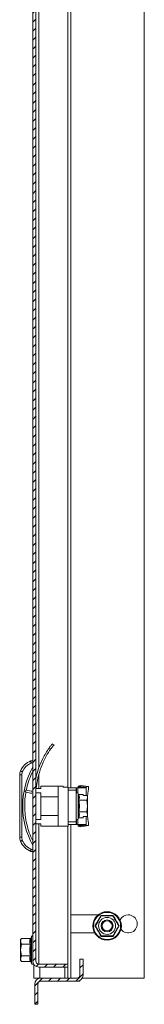
# Model space of a CAD drawing. Units: millimetres. Extents: x 23996 to 26083, y 5199 to 7435.
# Drawn here: x 23996 to 24058, y 5455 to 5945 of the extents above; entities that cross this region are included whole.
import ezdxf

# ---------------------------------------------------------------- set-up
doc = ezdxf.new("R2010")
doc.units = ezdxf.units.MM
pattern_1 = [(45, (24398.3167, 6302.9874), (-2.245064, 2.245064), [])]

msp = doc.modelspace()

# ---------------------------------------------------------------- hatches: boundary and pattern name
at = {"linetype": 'Continuous', "lineweight": 0}
h = msp.add_hatch(dxfattribs=at)
h.set_pattern_fill('ANSI31', style=0)
h.set_pattern_definition(pattern_1)
edge = h.paths.add_edge_path(flags=0)
edge.add_arc((24005.73, 6209.27), 3, 90, 180)
edge.add_line((24002.73, 6209.27), (24002.73, 5476.27))
edge.add_arc((24005.73, 5476.27), 3, 180, 270)
edge.add_line((24005.73, 5473.27), (24020.23, 5473.27))
edge.add_line((24020.23, 5473.27), (24020.23, 5474.77))
edge.add_line((24020.23, 5474.77), (24005.73, 5474.77))
edge.add_arc((24005.73, 5476.27), 1.5, 180, 270, ccw=False)
edge.add_line((24004.23, 5476.27), (24004.23, 6209.27))
edge.add_arc((24005.73, 6209.27), 1.5, 90, 180, ccw=False)
edge.add_line((24005.73, 6210.77), (24020.23, 6210.77))
edge.add_line((24020.23, 6210.77), (24020.23, 6212.27))
edge.add_line((24020.23, 6212.27), (24005.73, 6212.27))
h = msp.add_hatch(dxfattribs=at)
h.set_pattern_fill('ANSI31', style=0)
h.set_pattern_definition(pattern_1)
edge = h.paths.add_edge_path(flags=0)
edge.add_line((24024.73, 5467.77), (24006.73, 5467.77))
edge.add_arc((24006.73, 5464.77), 3, 90, 180)
edge.add_line((24003.73, 5464.77), (24003.73, 5454.77))
edge.add_line((24003.73, 5454.77), (24005.23, 5454.77))
edge.add_line((24005.23, 5454.77), (24005.23, 5464.77))
edge.add_arc((24006.73, 5464.77), 1.5, 90, 180, ccw=False)
edge.add_line((24006.73, 5466.27), (24024.73, 5466.27))
edge.add_arc((24024.73, 5469.27), 3, 270, 360)
edge.add_line((24027.73, 5469.27), (24027.73, 5477.27))
edge.add_line((24027.73, 5477.27), (24026.23, 5477.27))
edge.add_line((24026.23, 5477.27), (24026.23, 5469.27))
edge.add_arc((24024.73, 5469.27), 1.5, 270, 360, ccw=False)

# ---------------------------------------------------------------- linework, layer by layer
at = {"color": 7, "linetype": 'Continuous', "lineweight": 15}
for p, q in [((24058.23, 6217.77), (24058.23, 5467.77)), ((24002.73, 6209.27), (24002.73, 5476.27)), ((24004.23, 6209.27), (24004.23, 5476.27)), ((24020.23, 5562.85), (24020.23, 6122.32)), ((24021.73, 6123.12), (24021.73, 5562.45)), ((24013.36, 5583.87), (24012.43, 5584.29)), ((24010.86, 5582.25), (24011.74, 5581.86)), ((24002.73, 5575.85), (24001.73, 5575.85)), ((24001.93, 5574.85), (24002.73, 5574.85)), ((24007.81, 5577.05), (24006.51, 5574.34)), ((24007.56, 5574.27), (24007.42, 5573.94)), ((23996.23, 5568.87), (23996.23, 5537.84)), ((23996.23, 5568.87), (23997.23, 5568.87)), ((23997.23, 5568.87), (23997.54, 5570.42)), ((23997.23, 5537.84), (23997.23, 5568.87)), ((23999.31, 5561.35), (23998.9, 5560.43)), ((24001.67, 5559.87), (23998.9, 5560.43)), ((24001.88, 5560.85), (23999.31, 5561.35)), ((24004.23, 5561.45), (24004.63, 5563.28)), ((24004.23, 5560.02), (24006.73, 5560.02)), ((24006.73, 5562.1), (24004.37, 5562.1)), ((24006.73, 5563.35), (24006.73, 5562.1)), ((24015.33, 5563.35), (24006.73, 5563.35)), ((24006.73, 5560.02), (24006.73, 5557.94)), ((24015.33, 5557.94), (24015.33, 5563.35)), ((24017.83, 5563.25), (24015.33, 5563.25)), ((24017.83, 5562.85), (24017.83, 5563.25)), ((24020.33, 5562.85), (24017.83, 5562.85)), ((24020.33, 5543.45), (24020.33, 5562.85)), ((24024.33, 5562.45), (24020.33, 5562.45)), ((24020.33, 5561.22), (24024.33, 5561.22)), ((24024.33, 5561.22), (24024.33, 5562.45)), ((24024.33, 5545.49), (24024.33, 5561.22)), ((24025.23, 5562.45), (24024.43, 5562.45)), ((24025.33, 5562.75), (24029.33, 5562.75)), ((24025.33, 5562.46), (24025.33, 5562.75)), ((24025.33, 5562.46), (24029.33, 5562.46)), ((24025.39, 5563.32), (24026.49, 5563.61)), ((24025.39, 5563.32), (24029.33, 5562.75)), ((24025.55, 5559.22), (24025.4, 5559.64)), ((24025.56, 5559.21), (24025.58, 5559.14)), ((24027.83, 5559.13), (24025.67, 5559.13)), ((24026.49, 5563.61), (24030.43, 5563.04)), ((24026.5, 5563.61), (24026.49, 5563.61)), ((24030.44, 5563.04), (24026.5, 5563.61)), ((24027.83, 5559.13), (24027.83, 5558.58)), ((24029.33, 5562.75), (24030.43, 5563.04)), ((24029.33, 5562.46), (24029.33, 5562.75)), ((24029.33, 5562.75), (24029.33, 5562.75)), ((24029.33, 5558.58), (24029.33, 5562.46)), ((24030.35, 5561.04), (24029.97, 5558.37)), ((24006.73, 5557.94), (24015.33, 5557.94)), ((24006.73, 5548.77), (24006.73, 5557.94)), ((24015.33, 5557.94), (24015.33, 5548.77)), ((24025.84, 5553.35), (24025.55, 5556.29)), ((24029.58, 5556.24), (24025.67, 5556.24)), ((24027.83, 5558.58), (24029.85, 5558.58)), ((24030.03, 5557.68), (24029.58, 5556.24)), ((24029.58, 5556.24), (24030.03, 5553.35)), ((24029.85, 5558.58), (24030.03, 5557.68)), ((24030.03, 5558.26), (24029.85, 5558.58)), ((24030.03, 5557.68), (24030.03, 5558.26)), ((24030.03, 5553.35), (24030.03, 5557.68)), ((24025.55, 5550.42), (24025.84, 5553.35)), ((24029.58, 5550.47), (24025.67, 5550.47)), ((24030.03, 5553.35), (24029.58, 5550.47)), ((24029.58, 5550.47), (24030.03, 5549.02)), ((24030.03, 5549.02), (24030.03, 5553.35)), ((24006.73, 5546.69), (24004.23, 5546.69)), ((24004.23, 5544.6), (24006.73, 5544.6)), ((24015.33, 5548.77), (24006.73, 5548.77)), ((24006.73, 5548.77), (24006.73, 5546.69)), ((24006.73, 5544.6), (24006.73, 5543.35)), ((24015.33, 5543.35), (24015.33, 5548.77)), ((24020.33, 5545.49), (24024.33, 5545.49)), ((24024.33, 5544.26), (24024.33, 5545.49)), ((24025.4, 5547.07), (24025.55, 5547.49)), ((24025.58, 5547.57), (24025.56, 5547.5)), ((24027.83, 5547.58), (24025.67, 5547.58)), ((24027.83, 5548.13), (24027.83, 5547.58)), ((24029.85, 5548.13), (24027.83, 5548.13)), ((24029.33, 5544.25), (24029.33, 5548.13)), ((24030.03, 5549.02), (24029.85, 5548.13)), ((24029.85, 5548.13), (24030.03, 5548.45)), ((24029.97, 5548.34), (24030.35, 5545.66)), ((24030.03, 5548.45), (24030.03, 5549.02)), ((24006.73, 5543.35), (24015.33, 5543.35)), ((24015.33, 5543.45), (24020.33, 5543.45)), ((24020.23, 5474.77), (24020.23, 5543.45)), ((24020.33, 5544.26), (24024.33, 5544.26)), ((24021.73, 5544.26), (24021.73, 5467.77)), ((24024.43, 5544.25), (24025.23, 5544.25)), ((24029.33, 5544.25), (24025.33, 5544.25)), ((24025.33, 5543.96), (24025.33, 5544.25)), ((24029.33, 5543.96), (24025.33, 5543.96)), ((24029.33, 5543.96), (24025.39, 5543.39)), ((24026.49, 5543.1), (24025.39, 5543.39)), ((24030.43, 5543.67), (24026.49, 5543.1)), ((24026.49, 5543.1), (24026.5, 5543.1)), ((24026.5, 5543.1), (24030.44, 5543.67)), ((24029.33, 5543.96), (24029.33, 5544.25)), ((24029.33, 5543.96), (24029.33, 5543.96)), ((24030.43, 5543.67), (24029.33, 5543.96)), ((23997.23, 5537.84), (23996.23, 5537.84)), ((23997.54, 5536.28), (23997.23, 5537.84)), ((24002.73, 5530.85), (24001.73, 5530.85)), ((24002.73, 5531.85), (24001.93, 5531.85)), ((24021.73, 5499.27), (24035.23, 5499.27)), ((24033.66, 5493.77), (24035.19, 5496.39)), ((24035.19, 5496.39), (24036.69, 5499.02)), ((24044.26, 5491.15), (24042.76, 5488.52)), ((24045.79, 5493.77), (24044.26, 5491.15)), ((23997.08, 5487.54), (23996.63, 5486.77)), ((23996.63, 5486.1), (23997.08, 5487.54)), ((23996.63, 5486.77), (23996.63, 5486.1)), ((23997.08, 5484.66), (23996.63, 5486.1)), ((23996.63, 5486.1), (23996.63, 5481.77)), ((23997.08, 5487.54), (24001.51, 5487.54)), ((24001.63, 5486.33), (24001.93, 5484.82)), ((24001.93, 5487.87), (24001.89, 5487.68)), ((24002.16, 5488.51), (24001.93, 5487.87)), ((24033.55, 5490.27), (24021.73, 5490.27)), ((23996.63, 5481.77), (23997.08, 5484.66)), ((23997.08, 5478.88), (23996.63, 5481.77)), ((23996.63, 5481.77), (23996.63, 5477.44)), ((24001.51, 5484.66), (23997.08, 5484.66)), ((23996.63, 5477.44), (23997.08, 5478.88)), ((23997.08, 5476), (23996.63, 5477.44)), ((23996.63, 5477.44), (23996.63, 5476.77)), ((23996.63, 5476.77), (23997.08, 5476)), ((23997.08, 5478.88), (24001.51, 5478.88)), ((23997.08, 5476), (24001.51, 5476)), ((24001.89, 5475.85), (24001.93, 5475.67)), ((24026.23, 5469.27), (24026.23, 5477.27)), ((24027.73, 5477.27), (24026.23, 5477.27)), ((24027.73, 5469.27), (24027.73, 5477.27)), ((24001.93, 5475.67), (24002.16, 5475.03)), ((24003.23, 5474.61), (24003.23, 5467.77)), ((24005.73, 5474.77), (24020.23, 5474.77)), ((24005.73, 5473.27), (24020.23, 5473.27)), ((24020.23, 5473.27), (24020.23, 5474.77)), ((24020.23, 5467.77), (24020.23, 5473.27)), ((24003.23, 5467.77), (24006.23, 5467.77)), ((24005.74, 5467.6), (24005.63, 5467.77)), ((24006.73, 5467.77), (24006.23, 5467.77)), ((24006.73, 5467.77), (24024.73, 5467.77)), ((24006.73, 5466.27), (24024.73, 5466.27)), ((24024.73, 5466.27), (24026.23, 5466.27)), ((24026.23, 5466.67), (24026.23, 5466.27)), ((24058.23, 5467.77), (24027.33, 5467.77)), ((24003.73, 5454.77), (24003.73, 5464.77)), ((24005.23, 5454.77), (24005.23, 5464.77)), ((24005.23, 5454.77), (24003.73, 5454.77))]:
    msp.add_line(p, q, dxfattribs=at)
at = {"color": 8, "linetype": 'Continuous', "lineweight": 15}
for p, q in [((24005.73, 6113.22), (24005.73, 5572.32)), ((24005.73, 5568.98), (24005.73, 5562.1)), ((24024.43, 5562.45), (24024.43, 5559.77)), ((24025.23, 5559.88), (24025.23, 5562.45)), ((24025.4, 5553.35), (24025.4, 5559.64)), ((24029.33, 5562.75), (24029.33, 5558.58)), ((24025.4, 5547.07), (24025.4, 5553.35)), ((24005.73, 5544.6), (24005.73, 5474.77)), ((24024.43, 5546.94), (24024.43, 5544.25)), ((24025.23, 5544.25), (24025.23, 5546.83)), ((24029.33, 5548.13), (24029.33, 5543.96)), ((24001.89, 5487.68), (24001.63, 5486.33)), ((24002.16, 5488.51), (24002.16, 5475.03)), ((24006.23, 5467.77), (24006.23, 5473.27)), ((24018.73, 5473.27), (24018.73, 5467.77))]:
    msp.add_line(p, q, dxfattribs=at)
at = {"color": 7, "linetype": 'Continuous', "lineweight": 15, "flags": 128}
for points in [[(23997.54, 5570.42), (23997.36, 5570.5), (23997.19, 5570.57), (23997.03, 5570.64), (23996.89, 5570.7), (23996.78, 5570.75), (23996.69, 5570.78), (23996.64, 5570.8), (23996.62, 5570.81)], [(23996.62, 5535.9), (23996.64, 5535.9), (23996.69, 5535.93), (23996.78, 5535.96), (23996.89, 5536.01), (23997.03, 5536.07), (23997.19, 5536.14), (23997.36, 5536.21), (23997.54, 5536.28)]]:
    msp.add_lwpolyline(points, dxfattribs=at)
at = {"color": 7, "linetype": 'Continuous', "lineweight": 15}
for radius in [7.1, 6.73, 4.25, 3, 2.98, 2.5]:
    msp.add_circle((24039.72, 5493.77), radius, dxfattribs=at)
for centre, radius, start, end in [((24037.26, 5562.87), 31.81, 143.3412, 158.9982), ((24037.31, 5563.24), 32.57, 144.298, 154.929), ((24005.27, 5567.16), 9.39, 112.1682, 157.1067), ((24044.22, 5558.6), 40.86, 157.3449, 168.1546), ((24043.98, 5558.69), 39.62, 157.3578, 173.3439), ((24001.23, 5568.87), 5, 157.1067, 180), ((24038.25, 5553.35), 40.53, 151.2372, 208.7628), ((24002.11, 5562.03), 2.2, 258.4829, 286.4784), ((24002.11, 5562.03), 1.2, 259, 301.3344), ((24024.88, 5559.45), 0.55, 20, 180), ((24025.83, 5562.22), 4.67, 345.4188, 10.0876), ((24024.88, 5547.25), 0.55, 180, 340), ((24025.83, 5544.49), 4.67, 349.9122, 14.5814), ((24001.23, 5537.84), 5, 180, 202.8933), ((24005.27, 5539.55), 9.39, 202.8933, 247.8318), ((24050.23, 5494.77), 4.5, 90, 154.1895), ((24050.23, 5494.77), 4.5, 216.6861, 90), ((24002.68, 5488.32), 0.55, 84.7841, 160), ((24005.73, 5476.27), 3, 180, 270), ((24005.73, 5476.27), 1.5, 180, 270), ((24002.68, 5475.22), 0.55, 200, 317.762), ((24006.73, 5464.77), 3, 90, 180), ((24006.73, 5464.77), 1.5, 90, 180), ((24024.73, 5469.27), 1.5, 270, 0), ((24024.73, 5469.27), 3, 270, 0)]:
    msp.add_arc(centre, radius, start, end, dxfattribs=at)
for points, knots in [([(24010.86, 5582.25), (24011.03, 5582.49), (24011.38, 5582.96), (24011.86, 5583.58), (24012.23, 5584.03), (24012.43, 5584.27), (24012.42, 5584.26), (24012.42, 5584.26)], [0, 0, 0, 0, 0.221534, 0.443087, 0.664178, 0.87953, 1, 1, 1, 1]), ([(24011.74, 5581.86), (24011.92, 5582.09), (24012.28, 5582.57), (24012.78, 5583.18), (24013.15, 5583.62), (24013.36, 5583.86), (24013.35, 5583.85), (24013.35, 5583.84)], [0, 0, 0, 0, 0.22271, 0.4453827, 0.6674634, 0.8828117, 1, 1, 1, 1]), ([(23997.54, 5570.42), (23998.06, 5571.37), (23999.1, 5573.27), (24000.99, 5574.33), (24001.93, 5574.85)], [0, 0, 0, 0, 0.500001, 1, 1, 1, 1]), ([(24001.73, 5575.85), (24001.73, 5575.84), (24001.74, 5575.82), (24001.76, 5575.69), (24001.79, 5575.53), (24001.84, 5575.32), (24001.88, 5575.08), (24001.91, 5574.93), (24001.93, 5574.85)], [0, 0, 0, 0, 0.2427846, 0.3694981, 0.4995703, 0.7156773, 0.8494068, 1, 1, 1, 1]), ([(24020.33, 5562.45), (24020.39, 5562.45), (24020.51, 5562.45), (24021.46, 5562.45), (24022.82, 5562.45), (24023.89, 5562.45), (24024.43, 5562.45)], [0, 0, 0, 0, 0.250001, 0.4999974, 0.749999, 1, 1, 1, 1]), ([(24024.43, 5562.45), (24024.42, 5562.45), (24024.39, 5562.45), (24024.36, 5562.45), (24024.33, 5562.45), (24024.33, 5562.45), (24024.33, 5562.45)], [0, 0, 0, 0, 0.2501652, 0.4999148, 0.7494613, 1, 1, 1, 1]), ([(24029.33, 5562.46), (24029.27, 5562.46), (24029.14, 5562.46), (24028.2, 5562.46), (24026.84, 5562.45), (24025.77, 5562.45), (24025.23, 5562.45)], [0, 0, 0, 0, 0.249974, 0.499979, 0.74999, 1, 1, 1, 1]), ([(24025.33, 5562.75), (24025.33, 5562.79), (24025.33, 5562.89), (24025.35, 5563.08), (24025.37, 5563.22), (24025.39, 5563.32)], [0, 0, 0, 0, 0.25105, 0.502115, 1, 1, 1, 1]), ([(24025.55, 5556.29), (24025.69, 5556.77), (24025.98, 5557.74), (24025.69, 5558.73), (24025.55, 5559.22)], [0, 0, 0, 0, 0.499908, 1, 1, 1, 1]), ([(24025.67, 5559.13), (24025.65, 5559.13), (24025.63, 5559.13), (24025.59, 5559.15), (24025.57, 5559.18), (24025.56, 5559.21), (24025.55, 5559.22)], [0, 0, 0, 0, 0.247343, 0.499394, 0.754453, 1, 1, 1, 1]), ([(24025.67, 5559.13), (24025.8, 5558.65), (24026.08, 5557.68), (24025.8, 5556.72), (24025.67, 5556.24)], [0, 0, 0, 0, 0.500001, 1, 1, 1, 1]), ([(24025.67, 5556.24), (24025.65, 5556.24), (24025.63, 5556.24), (24025.59, 5556.25), (24025.57, 5556.27), (24025.56, 5556.28), (24025.55, 5556.29)], [0, 0, 0, 0, 0.247275, 0.499145, 0.754565, 1, 1, 1, 1]), ([(24025.67, 5556.24), (24025.8, 5555.28), (24026.08, 5553.35), (24025.8, 5551.43), (24025.67, 5550.47)], [0, 0, 0, 0, 0.4999974, 1, 1, 1, 1]), ([(24025.67, 5550.47), (24025.65, 5550.47), (24025.63, 5550.46), (24025.59, 5550.45), (24025.57, 5550.44), (24025.56, 5550.43), (24025.55, 5550.42)], [0, 0, 0, 0, 0.247049, 0.499205, 0.753877, 1, 1, 1, 1]), ([(24025.55, 5547.49), (24025.69, 5547.98), (24025.98, 5548.96), (24025.69, 5549.94), (24025.55, 5550.42)], [0, 0, 0, 0, 0.499915, 1, 1, 1, 1]), ([(24025.67, 5550.47), (24025.8, 5549.99), (24026.08, 5549.02), (24025.8, 5548.06), (24025.67, 5547.58)], [0, 0, 0, 0, 0.499999, 1, 1, 1, 1]), ([(24025.67, 5547.58), (24025.65, 5547.58), (24025.63, 5547.58), (24025.59, 5547.55), (24025.57, 5547.53), (24025.56, 5547.5), (24025.55, 5547.49)], [0, 0, 0, 0, 0.2473282, 0.4993655, 0.754438, 1, 1, 1, 1]), ([(24024.43, 5544.25), (24023.89, 5544.25), (24022.82, 5544.26), (24021.46, 5544.26), (24020.51, 5544.26), (24020.39, 5544.26), (24020.33, 5544.26)], [0, 0, 0, 0, 0.250001, 0.500003, 0.749999, 1, 1, 1, 1]), ([(24024.33, 5544.26), (24024.33, 5544.26), (24024.33, 5544.26), (24024.36, 5544.26), (24024.39, 5544.26), (24024.42, 5544.25), (24024.43, 5544.25)], [0, 0, 0, 0, 0.250539, 0.500077, 0.749835, 1, 1, 1, 1]), ([(24025.23, 5544.25), (24025.77, 5544.25), (24026.84, 5544.25), (24028.2, 5544.25), (24029.14, 5544.25), (24029.27, 5544.25), (24029.33, 5544.25)], [0, 0, 0, 0, 0.25001, 0.500021, 0.750026, 1, 1, 1, 1]), ([(24025.39, 5543.39), (24025.38, 5543.44), (24025.36, 5543.53), (24025.34, 5543.72), (24025.33, 5543.87), (24025.33, 5543.96)], [0, 0, 0, 0, 0.25104, 0.502012, 1, 1, 1, 1]), ([(24001.93, 5531.85), (24000.99, 5532.38), (23999.1, 5533.44), (23998.06, 5535.34), (23997.54, 5536.28)], [0, 0, 0, 0, 0.499997, 1, 1, 1, 1]), ([(24001.73, 5530.85), (24001.73, 5530.87), (24001.74, 5530.89), (24001.76, 5531.02), (24001.79, 5531.17), (24001.84, 5531.38), (24001.88, 5531.63), (24001.91, 5531.78), (24001.93, 5531.85)], [0, 0, 0, 0, 0.242778, 0.369497, 0.499566, 0.715752, 0.849429, 1, 1, 1, 1]), ([(24033.95, 5493.77), (24034.31, 5494.39), (24034.77, 5495.19), (24035.54, 5496.52), (24036.17, 5497.61), (24036.62, 5498.39), (24036.84, 5498.77)], [0, 0, 0, 0, 0.388873, 0.499581, 0.752486, 1, 1, 1, 1]), ([(24036.69, 5499.02), (24037.7, 5499.02), (24039.72, 5499), (24041.75, 5499.02), (24042.76, 5499.02)], [0, 0, 0, 0, 0.499728, 1, 1, 1, 1]), ([(24036.84, 5498.77), (24037.56, 5498.77), (24038.73, 5498.77), (24040.73, 5498.77), (24041.89, 5498.77), (24042.53, 5498.77), (24042.61, 5498.77)], [0, 0, 0, 0, 0.38922, 0.637214, 0.954499, 1, 1, 1, 1]), ([(24042.61, 5498.77), (24042.97, 5498.15), (24043.56, 5497.13), (24044.56, 5495.4), (24045.14, 5494.39), (24045.46, 5493.84), (24045.5, 5493.77)], [0, 0, 0, 0, 0.389215, 0.637208, 0.954495, 1, 1, 1, 1]), ([(24042.76, 5499.02), (24043.26, 5498.14), (24044.25, 5496.39), (24045.28, 5494.64), (24045.79, 5493.77)], [0, 0, 0, 0, 0.4997274, 1, 1, 1, 1]), ([(24036.69, 5488.52), (24036.19, 5489.4), (24035.2, 5491.16), (24034.17, 5492.9), (24033.66, 5493.77)], [0, 0, 0, 0, 0.499729, 1, 1, 1, 1]), ([(24036.84, 5488.77), (24036.48, 5489.39), (24035.89, 5490.41), (24034.89, 5492.14), (24034.31, 5493.15), (24033.99, 5493.7), (24033.95, 5493.77)], [0, 0, 0, 0, 0.389214, 0.637208, 0.954495, 1, 1, 1, 1]), ([(24042.61, 5488.77), (24042.97, 5489.39), (24043.43, 5490.19), (24044.2, 5491.52), (24044.83, 5492.61), (24045.28, 5493.39), (24045.5, 5493.77)], [0, 0, 0, 0, 0.388873, 0.499581, 0.752486, 1, 1, 1, 1]), ([(24001.51, 5487.54), (24001.56, 5487.55), (24001.65, 5487.56), (24001.77, 5487.63), (24001.87, 5487.74), (24001.91, 5487.83), (24001.93, 5487.87)], [0, 0, 0, 0, 0.230914, 0.499507, 0.749849, 1, 1, 1, 1]), ([(24042.76, 5488.52), (24041.75, 5488.53), (24039.72, 5488.54), (24037.7, 5488.53), (24036.69, 5488.52)], [0, 0, 0, 0, 0.499728, 1, 1, 1, 1]), ([(24042.61, 5488.77), (24041.89, 5488.77), (24040.72, 5488.77), (24038.72, 5488.77), (24037.55, 5488.77), (24036.92, 5488.77), (24036.84, 5488.77)], [0, 0, 0, 0, 0.389211, 0.637205, 0.954499, 1, 1, 1, 1]), ([(24001.93, 5484.82), (24001.91, 5484.8), (24001.87, 5484.76), (24001.77, 5484.7), (24001.65, 5484.67), (24001.56, 5484.66), (24001.51, 5484.66)], [0, 0, 0, 0, 0.2501517, 0.5004371, 0.769068, 1, 1, 1, 1]), ([(24001.93, 5484.82), (24001.78, 5483.8), (24001.47, 5481.77), (24001.78, 5479.74), (24001.93, 5478.72)], [0, 0, 0, 0, 0.499536, 1, 1, 1, 1]), ([(24001.51, 5478.88), (24001.56, 5478.88), (24001.65, 5478.88), (24001.77, 5478.84), (24001.87, 5478.79), (24001.91, 5478.74), (24001.93, 5478.72)], [0, 0, 0, 0, 0.230928, 0.499553, 0.749926, 1, 1, 1, 1]), ([(24001.51, 5476), (24001.56, 5475.99), (24001.65, 5475.98), (24001.77, 5475.91), (24001.87, 5475.8), (24001.91, 5475.71), (24001.93, 5475.67)], [0, 0, 0, 0, 0.230915, 0.499511, 0.750085, 1, 1, 1, 1])]:
    msp.add_open_spline(points, degree=3, knots=knots, dxfattribs=at)
at = {"color": 8, "linetype": 'Continuous', "lineweight": 15}
for points, knots in [([(24002.73, 5570.68), (24002.13, 5569.33), (24000.94, 5566.64), (23999.94, 5563.46), (23999.64, 5561.65), (23999.58, 5561.29)], [0, 0, 0, 0, 0.44554, 0.89105, 1, 1, 1, 1]), ([(23999.41, 5560.33), (23999.26, 5559.52), (23998.82, 5557.22), (23998.66, 5553.35), (23998.9, 5548.81), (23999.69, 5544.37), (24000.92, 5540.07), (24002.13, 5537.37), (24002.73, 5536.03)], [0, 0, 0, 0, 0.09877, 0.281368, 0.463968, 0.645362, 0.822666, 1, 1, 1, 1]), ([(24001.93, 5478.72), (24001.77, 5478.22), (24001.48, 5477.28), (24001.76, 5476.31), (24001.89, 5475.85)], [0, 0, 0, 0, 0.530639, 1, 1, 1, 1])]:
    msp.add_open_spline(points, degree=3, knots=knots, dxfattribs=at)
at = {"color": 7, "linetype": 'Continuous', "lineweight": 15}
for points in [[(24001.51, 5484.66), (24001.38, 5485.14), (24001.12, 5486.1), (24001.38, 5487.06), (24001.51, 5487.54)], [(24001.51, 5478.88), (24001.38, 5479.85), (24001.12, 5481.77), (24001.38, 5483.7), (24001.51, 5484.66)], [(24001.51, 5476), (24001.38, 5476.48), (24001.12, 5477.44), (24001.38, 5478.4), (24001.51, 5478.88)]]:
    msp.add_open_spline(points, degree=3, dxfattribs=at)

doc.saveas('drawing.dxf')
